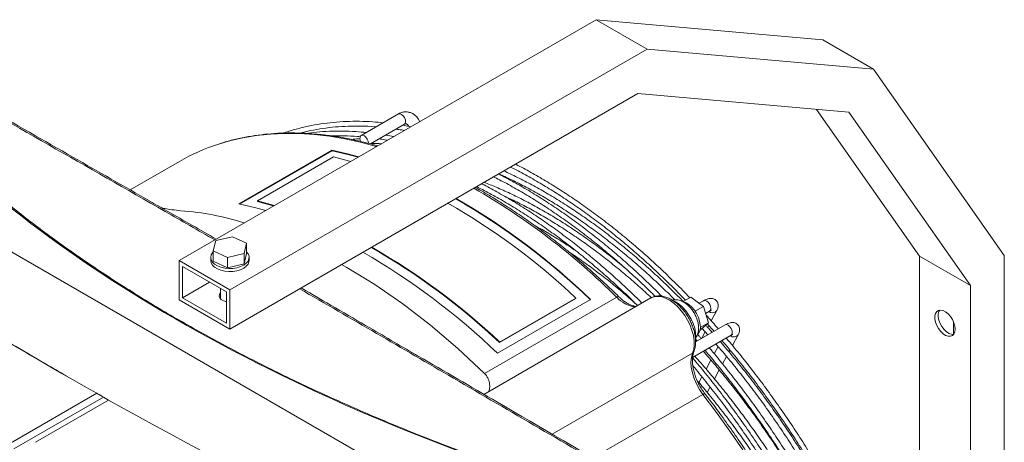
# Model space of a CAD drawing. Units: millimetres. Extents: x 0 to 360, y 0 to 676.
# Drawn here: x 226 to 268, y 579 to 597 of the extents above; entities that cross this region are included whole.
import ezdxf

# ---------------------------------------------------------------- set-up
doc = ezdxf.new("R2010")
doc.units = ezdxf.units.MM

# ---------------------------------------------------------------- blocks, each defined once
blk = doc.blocks.new('W_Izometryczny_Prawy')
at = {"color": 7, "linetype": 'Continuous', "lineweight": 15}
for p, q in [((250.516, 258.513), (233.109, 248.465)), ((250.516, 258.513), (252.637, 257.289)), ((250.516, 258.513), (259.967, 257.668)), ((253.898, 232.79), (209.633, 258.343)), ((262.089, 256.444), (259.967, 257.668)), ((252.637, 257.289), (235.23, 247.24)), ((252.637, 257.289), (262.089, 256.444)), ((262.089, 256.444), (267.545, 248.68)), ((252.258, 255.437), (235.23, 245.607)), ((252.258, 255.437), (261.053, 254.651)), ((259.708, 254.771), (264.01, 248.651)), ((242.262, 254.583), (240.706, 253.685)), ((261.053, 254.651), (266.131, 247.426)), ((241.095, 253.332), (242.512, 254.15)), ((242.775, 254.045), (242.437, 254.107)), ((242.068, 253.637), (241.73, 253.699)), ((235.595, 250.83), (239.484, 253.075)), ((235.634, 250.822), (239.49, 253.048)), ((236.375, 250.95), (239.557, 252.787)), ((239.49, 253.048), (239.484, 253.075)), ((233.126, 252.6), (231.069, 251.413)), ((236.375, 250.95), (236.381, 250.923)), ((235.337, 249.457), (234.64, 249.296)), ((235.927, 249.189), (235.337, 249.457)), ((234.64, 249.296), (234.534, 248.867)), ((235.821, 248.76), (235.927, 249.189)), ((235.927, 249.189), (235.927, 248.757)), ((234.43, 248.595), (234.43, 248.465)), ((234.534, 248.867), (235.124, 248.599)), ((234.534, 248.867), (234.534, 248.434)), ((235.124, 248.599), (235.821, 248.76)), ((235.124, 248.599), (235.124, 248.167)), ((235.821, 248.76), (235.821, 248.328)), ((235.821, 248.328), (235.927, 248.757)), ((236.03, 248.465), (236.03, 248.595)), ((266.131, 247.426), (264.01, 248.651)), ((264.01, 248.651), (264.01, 236.923)), ((267.545, 248.68), (267.545, 236.078)), ((233.109, 248.465), (235.23, 247.24)), ((233.109, 246.832), (233.109, 248.465)), ((233.251, 248.22), (235.089, 247.158)), ((233.251, 246.913), (233.251, 248.22)), ((234.534, 248.434), (235.124, 248.167)), ((235.124, 248.167), (235.821, 248.328)), ((234.382, 247.567), (233.251, 246.913)), ((266.131, 247.426), (266.131, 235.699)), ((234.83, 246.951), (234.803, 246.913)), ((234.83, 247.308), (234.83, 246.876)), ((235.089, 247.158), (235.089, 245.852)), ((235.23, 247.24), (235.23, 245.607)), ((235.23, 245.607), (233.109, 246.832)), ((235.089, 245.852), (233.251, 246.913)), ((252.795, 246.903), (245.83, 242.883)), ((245.854, 243.755), (251.369, 246.939)), ((250.281, 246.842), (246.392, 244.597)), ((246.48, 245.044), (249.662, 246.881)), ((246.486, 245.064), (249.668, 246.901)), ((249.662, 246.881), (249.668, 246.901)), ((252.427, 246.691), (252.379, 246.733)), ((254.466, 246.937), (254.147, 246.753)), ((254.466, 246.937), (254.992, 246.553)), ((254.992, 246.553), (254.642, 246.351)), ((254.999, 246.789), (254.815, 246.682)), ((254.992, 246.553), (255.195, 245.87)), ((255.08, 246.258), (255.249, 246.356)), ((255.314, 245.948), (255.546, 246.376)), ((255.893, 245.781), (254.662, 245.071)), ((255.195, 245.87), (254.859, 245.676)), ((255.195, 245.87), (254.872, 245.57)), ((255.152, 245.829), (255.432, 245.515)), ((255.168, 245.677), (255.213, 245.76)), ((265.424, 245.916), (265.424, 245.384)), ((254.538, 244.422), (256.143, 245.348)), ((254.676, 245.256), (254.709, 245.317)), ((254.872, 245.57), (254.84, 245.551)), ((254.921, 245.22), (255.066, 245.488)), ((254.938, 245.631), (255.175, 245.367)), ((256.198, 244.922), (256.44, 245.369)), ((246.48, 245.044), (246.486, 245.064)), ((254.67, 245.168), (254.724, 245.107)), ((255.732, 245.111), (255.707, 245.065)), ((226.279, 244.889), (228.19, 243.772)), ((248.683, 241.221), (254.538, 244.601)), ((255.604, 244.875), (255.442, 244.574)), ((256.053, 244.654), (256.096, 244.733)), ((255.3, 244.313), (255.099, 243.939)), ((255.785, 244.156), (255.952, 244.466)), ((255.445, 243.529), (255.647, 243.903)), ((254.925, 243.618), (254.795, 243.377)), ((226.073, 240.852), (229.672, 242.929)), ((254.97, 242.882), (250.38, 240.232)), ((255.141, 242.966), (255.264, 243.194)), ((229.956, 242.767), (226.215, 240.607)), ((227.116, 240.882), (230.169, 242.644)), ((230.169, 242.644), (229.956, 242.767))]:
    blk.add_line(p, q, dxfattribs=at)
at = {"color": 7, "linetype": 'Continuous', "lineweight": 15, "flags": 128}
for points in [[(242.262, 254.583), (242.268, 254.587), (242.327, 254.593), (242.396, 254.565), (242.463, 254.507), (242.518, 254.428), (242.553, 254.339), (242.563, 254.254), (242.546, 254.187), (242.512, 254.15)], [(241.353, 253.224), (241.331, 253.23), (240.675, 253.403), (240.027, 253.544), (239.387, 253.65), (238.756, 253.724), (238.136, 253.763), (237.526, 253.77), (236.929, 253.742), (236.344, 253.681), (235.773, 253.586), (235.216, 253.458), (234.761, 253.324)], [(240.671, 253.648), (240.713, 253.689), (240.772, 253.695), (240.84, 253.667), (240.907, 253.609), (240.962, 253.53), (240.998, 253.441), (241.008, 253.356), (241.007, 253.354)], [(239.484, 253.075), (240.141, 252.923), (240.61, 252.795)], [(240.581, 252.778), (240.146, 252.896), (239.49, 253.048)], [(240.27, 252.598), (240.216, 252.614), (239.557, 252.787)], [(235.595, 250.83), (236.251, 250.678), (236.721, 250.55)], [(237.088, 250.761), (237.034, 250.777), (236.375, 250.95)], [(236.381, 250.923), (237.039, 250.75), (237.058, 250.745)], [(235.927, 248.822), (235.99, 248.741), (236.026, 248.643), (236.025, 248.543), (235.987, 248.446), (235.914, 248.356), (235.809, 248.276), (235.677, 248.212), (235.523, 248.166), (235.356, 248.139), (235.184, 248.134), (235.013, 248.151), (234.853, 248.188), (234.71, 248.245), (234.592, 248.318), (234.503, 248.403), (234.448, 248.498), (234.43, 248.597), (234.45, 248.697), (234.45, 248.697)], [(234.45, 248.697), (234.506, 248.791), (234.534, 248.822)], [(236.03, 248.465), (236.025, 248.413), (235.987, 248.315), (235.914, 248.225), (235.809, 248.146), (235.677, 248.081), (235.523, 248.035), (235.356, 248.009), (235.184, 248.004), (235.013, 248.02), (234.853, 248.058), (234.71, 248.114), (234.592, 248.187), (234.503, 248.273), (234.448, 248.367), (234.43, 248.465)], [(245.854, 243.755), (244.735, 244.797), (243.597, 245.764), (242.443, 246.653), (241.279, 247.459), (240.11, 248.179), (239.89, 248.297)], [(234.83, 247.114), (234.791, 247.05), (234.782, 246.976), (234.809, 246.904), (234.87, 246.839), (234.961, 246.787), (235.073, 246.752), (235.089, 246.748)], [(251.462, 246.954), (251.455, 246.959), (251.44, 246.963), (251.42, 246.96), (251.396, 246.952), (251.369, 246.939)], [(254.538, 244.601), (254.584, 244.758), (254.604, 244.936), (254.599, 245.131), (254.568, 245.337), (254.512, 245.549), (254.432, 245.763), (254.331, 245.973), (254.21, 246.173), (254.074, 246.36), (253.924, 246.529), (253.765, 246.675), (253.601, 246.795), (253.435, 246.886), (253.272, 246.945), (253.116, 246.972), (252.97, 246.966), (252.838, 246.926), (252.795, 246.903)], [(254.665, 245.127), (254.676, 245.278), (254.663, 245.455), (254.625, 245.642), (254.562, 245.833), (254.477, 246.022), (254.373, 246.203), (254.252, 246.371), (254.118, 246.521), (253.975, 246.647), (253.827, 246.747), (253.689, 246.814)], [(254.856, 245.784), (254.83, 245.937), (254.779, 246.095), (254.704, 246.25), (254.611, 246.395), (254.503, 246.523), (254.385, 246.629), (254.263, 246.707), (254.142, 246.754), (254.132, 246.756)], [(255.249, 246.356), (255.284, 246.392), (255.301, 246.46), (255.291, 246.544), (255.255, 246.633), (255.2, 246.713), (255.133, 246.771), (255.065, 246.799), (255.006, 246.792), (254.999, 246.789)], [(255.486, 246.315), (255.541, 246.368), (255.546, 246.376)], [(265.495, 245.604), (265.481, 245.734), (265.442, 245.87), (265.38, 246.006), (265.298, 246.131), (265.202, 246.239), (265.097, 246.323), (264.991, 246.376), (264.89, 246.397), (264.8, 246.383), (264.727, 246.335), (264.676, 246.257), (264.649, 246.153), (264.649, 246.031), (264.676, 245.896), (264.727, 245.759), (264.8, 245.628), (264.89, 245.51), (264.991, 245.414), (265.097, 245.345), (265.202, 245.307), (265.298, 245.304), (265.38, 245.335), (265.442, 245.398), (265.481, 245.49), (265.495, 245.604)], [(264.85, 246.395), (264.817, 246.339), (264.791, 246.235), (264.791, 246.112), (264.817, 245.978), (264.869, 245.841), (264.941, 245.709), (265.031, 245.592), (265.132, 245.495), (265.238, 245.426), (265.343, 245.389), (265.433, 245.385)], [(255.893, 245.781), (255.9, 245.785), (255.959, 245.791), (256.027, 245.764), (256.094, 245.705), (256.149, 245.626), (256.185, 245.537), (256.195, 245.453), (256.178, 245.385), (256.143, 245.348)], [(254.709, 245.317), (254.704, 245.309), (254.676, 245.276)], [(229.672, 242.929), (229.215, 243.186), (228.761, 243.444), (228.308, 243.703), (227.856, 243.963), (227.406, 244.223), (226.958, 244.485), (226.511, 244.747), (226.065, 245.011)], [(254.97, 242.882), (254.825, 243.092), (254.7, 243.316), (254.6, 243.549), (254.527, 243.783), (254.483, 244.012), (254.47, 244.229), (254.489, 244.427), (254.538, 244.601)], [(256.634, 240.565), (256.095, 241.353), (255.54, 242.126), (254.97, 242.882)]]:
    blk.add_lwpolyline(points, dxfattribs=at)
at = {"color": 7, "linetype": 'Continuous', "lineweight": 15}
for centre, radius, start, end in [((240.918, 253.558), 0.262, 159.9163, 208.26), ((237.344, 245.283), 8.446, 107.8086, 119.9626), ((230.895, 226.282), 29.084, 45.2559, 60.0595), ((230.348, 226.137), 28.741, 46.0878, 60.1139), ((230.124, 226.117), 28.53, 46.7616, 60.1413), ((230.469, 226.279), 28.536, 46.0473, 60.2078), ((232.485, 239.646), 10.913, 72.1595, 86.3215), ((226.97, 224.297), 28.48, 46.7597, 60.1968), ((226.942, 224.28), 28.53, 46.7616, 60.1413), ((226.459, 223.892), 28.741, 46.0878, 60.1139), ((252.32, 247.804), 1.285, 222.3022, 262.3345), ((255.37, 246.565), 0.276, 236.1385, 294.841), ((254.391, 245.697), 0.474, 318.4746, 10.5736), ((256.256, 245.51), 0.232, 231.2263, 322.5033), ((254.48, 244.707), 0.121, 298.8214, 337.5267), ((255.042, 242.8), 0.109, 83.9651, 131.4511)]:
    blk.add_arc(centre, radius, start, end, dxfattribs=at)
blk.add_ellipse((274.106, 262.064), major_axis=(58.101, -7.09), ratio=0.477991, start_param=3.618215, end_param=4.352286, dxfattribs=at)
for points, knots in [([(234.6, 249.325), (233.907, 249.723), (229.984, 251.973), (224.93, 254.851), (220.594, 257.346), (219.484, 257.985)], [0, 0, 0, 0, 0.137592, 0.779087, 1, 1, 1, 1]), ([(231.873, 250.954), (230.808, 251.562), (227.319, 253.554), (223.222, 255.9), (220.197, 257.643), (219.585, 257.995)], [0, 0, 0, 0, 0.259516, 0.850135, 1, 1, 1, 1]), ([(208.135, 257.478), (209.12, 256.693), (211.09, 255.122), (214.18, 252.826), (217.365, 250.577), (220.651, 248.379), (224.043, 246.237), (226.631, 244.662), (228.117, 243.819), (228.409, 243.654)], [0, 0, 0, 0, 0.16044, 0.320732, 0.480904, 0.640984, 0.801002, 0.960986, 1, 1, 1, 1]), ([(250.498, 238.588), (250.282, 238.655), (249.658, 238.849), (248.634, 239.18), (247.431, 239.585), (246.243, 240.001), (245.07, 240.43), (243.913, 240.87), (242.772, 241.321), (241.648, 241.783), (240.542, 242.257), (239.454, 242.74), (238.384, 243.234), (237.334, 243.738), (236.304, 244.251), (235.294, 244.775), (234.304, 245.307), (233.337, 245.848), (232.391, 246.397), (231.468, 246.955), (230.567, 247.521), (229.691, 248.095), (228.838, 248.676), (228.009, 249.264), (227.205, 249.858), (226.426, 250.46), (225.673, 251.067), (224.946, 251.68), (224.245, 252.298), (223.571, 252.921), (222.925, 253.55), (222.305, 254.182), (221.724, 254.808), (221.313, 255.273), (221.098, 255.527), (221.055, 255.577)], [0, 0, 0, 0, 0.016632, 0.04823, 0.079819, 0.111399, 0.14297, 0.174533, 0.206088, 0.237636, 0.269178, 0.300713, 0.332243, 0.363767, 0.395288, 0.426805, 0.458319, 0.489831, 0.52134, 0.552849, 0.584357, 0.615865, 0.647375, 0.678885, 0.710397, 0.741913, 0.773431, 0.804954, 0.836482, 0.868016, 0.899557, 0.931106, 0.962663, 0.992576, 1, 1, 1, 1]), ([(243.147, 254.26), (243.132, 254.294), (243.095, 254.377), (243.007, 254.486), (242.893, 254.581), (242.764, 254.643), (242.628, 254.672), (242.492, 254.668), (242.368, 254.638), (242.294, 254.6), (242.262, 254.583)], [0, 0, 0, 0, 0.1008591, 0.241973, 0.3803072, 0.5143575, 0.6442256, 0.7714714, 0.8978022, 1, 1, 1, 1]), ([(241.625, 254.216), (241.482, 254.23), (241.149, 254.262), (240.636, 254.279), (240.085, 254.272), (239.545, 254.235), (239.016, 254.169), (238.499, 254.076), (237.996, 253.95), (237.651, 253.851), (237.479, 253.786), (237.465, 253.781)], [0, 0, 0, 0, 0.095923, 0.223678, 0.351388, 0.47905, 0.606658, 0.734211, 0.861708, 0.989153, 1, 1, 1, 1]), ([(238.154, 253.781), (238.301, 253.818), (238.613, 253.896), (239.106, 253.98), (239.629, 254.042), (240.164, 254.075), (240.71, 254.076), (241.097, 254.065), (241.305, 254.045), (241.325, 254.043)], [0, 0, 0, 0, 0.14821, 0.315164, 0.482046, 0.648854, 0.815589, 0.982256, 1, 1, 1, 1]), ([(242.16, 253.947), (242.24, 253.937), (242.355, 253.922), (242.473, 253.899), (242.509, 253.891)], [0, 0, 0, 0, 0.691917, 1, 1, 1, 1]), ([(242.512, 254.15), (242.519, 254.154), (242.542, 254.166), (242.573, 254.171), (242.599, 254.167), (242.631, 254.149), (242.665, 254.115), (242.682, 254.077), (242.69, 254.061)], [0, 0, 0, 0, 0.0861391, 0.2824642, 0.5055072, 0.7002504, 0.8777287, 1, 1, 1, 1]), ([(241.395, 253.248), (241.329, 253.268), (241.057, 253.349), (240.586, 253.463), (239.983, 253.588), (239.388, 253.682), (238.8, 253.748), (238.22, 253.785), (237.65, 253.793), (237.091, 253.771), (236.542, 253.721), (236.004, 253.642), (235.48, 253.533), (235.074, 253.429), (234.848, 253.353), (234.788, 253.332)], [0, 0, 0, 0, 0.0278099, 0.1135857, 0.1993379, 0.2850599, 0.3707447, 0.4563848, 0.5419731, 0.6275028, 0.7129685, 0.7983662, 0.8836944, 0.9689546, 1, 1, 1, 1]), ([(240.918, 253.807), (240.775, 253.821), (240.442, 253.854), (239.929, 253.871), (239.378, 253.863), (238.87, 253.831), (238.55, 253.788), (238.406, 253.768)], [0, 0, 0, 0, 0.1643836, 0.3833182, 0.6021773, 0.8209519, 1, 1, 1, 1]), ([(239.488, 253.662), (239.659, 253.664), (240.012, 253.67), (240.406, 253.656), (240.63, 253.633), (240.665, 253.63)], [0, 0, 0, 0, 0.443233, 0.911105, 1, 1, 1, 1]), ([(240.658, 253.542), (240.636, 253.542), (240.513, 253.54), (240.394, 253.528), (240.297, 253.519)], [0, 0, 0, 0, 0.186225, 1, 1, 1, 1]), ([(241.453, 253.539), (241.533, 253.529), (241.648, 253.514), (241.766, 253.49), (241.802, 253.483)], [0, 0, 0, 0, 0.691917, 1, 1, 1, 1]), ([(241.122, 253.348), (241.231, 253.349), (241.372, 253.35), (241.517, 253.339), (241.549, 253.337)], [0, 0, 0, 0, 0.778159, 1, 1, 1, 1]), ([(246.937, 252.365), (247.018, 252.325), (247.303, 252.184), (247.793, 251.916), (248.405, 251.56), (249.016, 251.177), (249.627, 250.77), (250.235, 250.338), (250.841, 249.883), (251.443, 249.404), (252.04, 248.902), (252.632, 248.379), (253.218, 247.834), (253.756, 247.311), (254.095, 246.962), (254.243, 246.808)], [0, 0, 0, 0, 0.032853, 0.114935, 0.197017, 0.2791, 0.361185, 0.443273, 0.525363, 0.607456, 0.689552, 0.771651, 0.853753, 0.935859, 1, 1, 1, 1]), ([(254.423, 246.912), (254.42, 246.916), (254.227, 247.121), (253.837, 247.51), (253.255, 248.076), (252.664, 248.62), (252.067, 249.143), (251.465, 249.643), (250.859, 250.121), (250.249, 250.576), (249.636, 251.007), (249.02, 251.412), (248.404, 251.794), (247.787, 252.147), (247.367, 252.377), (247.154, 252.482), (247.146, 252.486)], [0, 0, 0, 0, 0.001485, 0.084404, 0.167327, 0.250252, 0.333181, 0.416113, 0.499049, 0.581988, 0.664931, 0.747878, 0.830827, 0.91378, 0.996734, 1, 1, 1, 1]), ([(246.23, 251.957), (246.311, 251.917), (246.596, 251.776), (247.086, 251.507), (247.698, 251.152), (248.309, 250.769), (248.92, 250.362), (249.528, 249.93), (250.134, 249.475), (250.736, 248.996), (251.333, 248.494), (251.925, 247.97), (252.473, 247.463), (252.82, 247.122), (252.974, 246.97)], [0, 0, 0, 0, 0.035732, 0.125007, 0.214282, 0.303558, 0.392837, 0.482117, 0.571401, 0.660688, 0.749978, 0.839272, 0.928569, 1, 1, 1, 1]), ([(253.249, 246.979), (253.209, 247.019), (252.978, 247.255), (252.547, 247.666), (251.957, 248.212), (251.36, 248.734), (250.758, 249.235), (250.152, 249.713), (249.542, 250.168), (248.929, 250.598), (248.313, 251.004), (247.697, 251.386), (247.08, 251.739), (246.66, 251.969), (246.447, 252.074), (246.439, 252.078)], [0, 0, 0, 0, 0.018369, 0.107272, 0.196178, 0.285088, 0.374002, 0.462919, 0.55184, 0.640765, 0.729694, 0.818626, 0.907561, 0.996499, 1, 1, 1, 1]), ([(246.445, 252.081), (246.505, 252.055), (246.762, 251.944), (247.221, 251.719), (247.819, 251.407), (248.419, 251.066), (249.018, 250.701), (249.617, 250.31), (250.214, 249.894), (250.808, 249.455), (251.399, 248.992), (251.986, 248.506), (252.567, 247.999), (253.142, 247.468), (253.553, 247.076), (253.77, 246.855), (253.8, 246.825)], [0, 0, 0, 0, 0.0240696, 0.104329, 0.184587, 0.2648446, 0.3451029, 0.4253629, 0.505625, 0.5858899, 0.6661577, 0.7464288, 0.8267032, 0.9069808, 0.9872616, 1, 1, 1, 1]), ([(254.151, 246.755), (254.119, 246.788), (253.9, 247.015), (253.486, 247.417), (252.91, 247.959), (252.327, 248.477), (251.738, 248.974), (251.145, 249.448), (250.548, 249.899), (249.947, 250.327), (249.345, 250.729), (248.741, 251.107), (248.136, 251.46), (247.531, 251.785), (247.038, 252.034), (246.748, 252.164), (246.658, 252.204)], [0, 0, 0, 0, 0.013605, 0.092822, 0.172042, 0.251265, 0.330492, 0.409723, 0.488957, 0.568195, 0.647436, 0.726681, 0.805929, 0.885179, 0.964431, 1, 1, 1, 1]), ([(251.463, 246.954), (251.358, 247.055), (251.055, 247.349), (250.547, 247.818), (249.939, 248.356), (249.325, 248.871), (248.706, 249.363), (248.083, 249.833), (247.457, 250.278), (246.829, 250.7), (246.199, 251.094), (245.745, 251.366), (245.501, 251.499), (245.468, 251.517)], [0, 0, 0, 0, 0.054345, 0.157554, 0.260773, 0.364001, 0.467237, 0.570481, 0.673734, 0.776994, 0.880263, 0.983538, 1, 1, 1, 1]), ([(245.523, 251.549), (245.604, 251.508), (245.889, 251.368), (246.379, 251.099), (246.99, 250.744), (247.602, 250.361), (248.213, 249.954), (248.821, 249.522), (249.427, 249.066), (250.028, 248.587), (250.626, 248.086), (251.218, 247.562), (251.758, 247.063), (252.097, 246.729), (252.243, 246.585)], [0, 0, 0, 0, 0.035861, 0.12546, 0.215058, 0.304658, 0.394259, 0.483863, 0.57347, 0.66308, 0.752694, 0.842311, 0.931932, 1, 1, 1, 1]), ([(252.424, 246.69), (252.424, 246.69), (252.231, 246.886), (251.84, 247.258), (251.25, 247.804), (250.653, 248.326), (250.051, 248.827), (249.445, 249.305), (248.835, 249.759), (248.221, 250.19), (247.606, 250.596), (246.99, 250.978), (246.373, 251.331), (245.953, 251.561), (245.74, 251.665), (245.732, 251.669)], [0, 0, 0, 0, 0.000257, 0.0908, 0.181347, 0.271897, 0.362451, 0.453009, 0.543571, 0.634137, 0.724706, 0.815279, 0.905855, 0.996434, 1, 1, 1, 1]), ([(251.734, 248.136), (251.699, 248.165), (251.472, 248.358), (251.049, 248.692), (250.466, 249.136), (249.878, 249.554), (249.289, 249.947), (248.698, 250.316), (248.107, 250.659), (247.515, 250.977), (246.925, 251.267), (246.364, 251.52), (246.003, 251.663), (245.836, 251.729)], [0, 0, 0, 0, 0.018142, 0.117739, 0.217341, 0.316948, 0.41656, 0.516176, 0.615796, 0.71542, 0.815045, 0.914672, 1, 1, 1, 1]), ([(246.661, 251.162), (246.791, 251.103), (247.116, 250.954), (247.637, 250.687), (248.223, 250.364), (248.809, 250.014), (249.395, 249.639), (249.979, 249.24), (250.561, 248.816), (251.139, 248.368), (251.714, 247.897), (252.275, 247.414), (252.64, 247.077), (252.819, 246.912)], [0, 0, 0, 0, 0.0631109, 0.1572529, 0.2513942, 0.3455358, 0.439679, 0.5338248, 0.6279739, 0.7221266, 0.8162833, 0.9104441, 1, 1, 1, 1]), ([(231.888, 250.941), (232.137, 250.8), (233.061, 250.275), (233.983, 249.746), (234.657, 249.358)], [0, 0, 0, 0, 0.268505, 1, 1, 1, 1]), ([(233.186, 250.545), (233.057, 250.557), (232.819, 250.58), (232.546, 250.625), (232.425, 250.651), (232.382, 250.661)], [0, 0, 0, 0, 0.433421, 0.797504, 1, 1, 1, 1]), ([(249.656, 248.879), (249.502, 248.983), (249.156, 249.216), (248.616, 249.547), (248.202, 249.79), (247.98, 249.907), (247.951, 249.922)], [0, 0, 0, 0, 0.271972, 0.610482, 0.949007, 1, 1, 1, 1]), ([(249.362, 248.835), (249.495, 248.747), (249.818, 248.532), (250.33, 248.162), (250.896, 247.731), (251.457, 247.274), (251.899, 246.9), (252.151, 246.67), (252.22, 246.607)], [0, 0, 0, 0, 0.13757, 0.334733, 0.531904, 0.729084, 0.926273, 1, 1, 1, 1]), ([(255.116, 237.415), (253.986, 238.069), (250.457, 240.113), (244.815, 243.413), (240.28, 246.046), (238.142, 247.288)], [0, 0, 0, 0, 0.199202, 0.622426, 1, 1, 1, 1]), ([(238.201, 247.322), (239.157, 246.768), (240.791, 245.821), (242.424, 244.863), (243.101, 244.465)], [0, 0, 0, 0, 0.584985, 1, 1, 1, 1]), ([(252.184, 246.551), (252.182, 246.551), (252.141, 246.552), (252.048, 246.577), (251.908, 246.63), (251.763, 246.71), (251.618, 246.813), (251.518, 246.9), (251.468, 246.949), (251.463, 246.954)], [0, 0, 0, 0, 0.011718, 0.212197, 0.407357, 0.600944, 0.794484, 0.978679, 1, 1, 1, 1]), ([(254.591, 244.661), (254.602, 244.69), (254.631, 244.77), (254.658, 244.914), (254.668, 245.094), (254.653, 245.287), (254.614, 245.486), (254.553, 245.687), (254.472, 245.886), (254.371, 246.08), (254.254, 246.264), (254.123, 246.434), (253.979, 246.588), (253.825, 246.722), (253.664, 246.832), (253.498, 246.917), (253.33, 246.973), (253.164, 246.996), (253.007, 246.985), (252.881, 246.952), (252.815, 246.911), (252.791, 246.897)], [0, 0, 0, 0, 0.030721, 0.084732, 0.139589, 0.195142, 0.250776, 0.306261, 0.361585, 0.41681, 0.472028, 0.527324, 0.582787, 0.638525, 0.694625, 0.751109, 0.807756, 0.863852, 0.918447, 0.970932, 1, 1, 1, 1]), ([(254.709, 245.317), (254.722, 245.344), (254.754, 245.41), (254.782, 245.528), (254.791, 245.673), (254.775, 245.828), (254.736, 245.989), (254.673, 246.15), (254.591, 246.303), (254.491, 246.446), (254.377, 246.573), (254.249, 246.68), (254.116, 246.76), (253.982, 246.811), (253.854, 246.831), (253.755, 246.831), (253.703, 246.814), (253.69, 246.809)], [0, 0, 0, 0, 0.0451972, 0.1126879, 0.1829998, 0.2563286, 0.3306859, 0.4048321, 0.4787578, 0.5528245, 0.6274059, 0.7029947, 0.7800334, 0.8497385, 0.9159299, 0.978864, 1, 1, 1, 1]), ([(255.546, 246.376), (255.556, 246.395), (255.579, 246.441), (255.602, 246.515), (255.611, 246.601), (255.596, 246.688), (255.554, 246.772), (255.486, 246.838), (255.405, 246.876), (255.325, 246.891), (255.245, 246.886), (255.159, 246.865), (255.077, 246.832), (255.02, 246.8), (254.999, 246.789)], [0, 0, 0, 0, 0.0678523, 0.161936, 0.244031, 0.3245725, 0.4053299, 0.4942943, 0.5726425, 0.647062, 0.7248481, 0.8148891, 0.9308965, 1, 1, 1, 1]), ([(255.608, 245.617), (255.585, 245.644), (255.419, 245.838), (255.248, 246.024), (255.101, 246.184)], [0, 0, 0, 0, 0.138358, 1, 1, 1, 1]), ([(255.249, 246.356), (255.26, 246.362), (255.287, 246.377), (255.316, 246.388), (255.32, 246.389), (255.321, 246.39)], [0, 0, 0, 0, 0.288987, 0.706589, 1, 1, 1, 1]), ([(255.352, 245.469), (255.291, 245.539), (255.203, 245.64), (255.113, 245.737), (255.085, 245.767)], [0, 0, 0, 0, 0.688333, 1, 1, 1, 1]), ([(256.44, 245.369), (256.45, 245.388), (256.473, 245.434), (256.496, 245.508), (256.505, 245.594), (256.49, 245.681), (256.448, 245.765), (256.38, 245.831), (256.299, 245.869), (256.219, 245.883), (256.139, 245.879), (256.053, 245.858), (255.971, 245.825), (255.914, 245.793), (255.893, 245.781)], [0, 0, 0, 0, 0.067852, 0.161936, 0.244031, 0.324572, 0.40533, 0.494294, 0.572642, 0.647062, 0.724848, 0.814889, 0.930896, 1, 1, 1, 1]), ([(254.909, 245.198), (254.884, 245.229), (254.828, 245.294), (254.772, 245.356), (254.741, 245.39)], [0, 0, 0, 0, 0.466261, 1, 1, 1, 1]), ([(256.143, 245.348), (256.154, 245.355), (256.181, 245.369), (256.21, 245.381), (256.214, 245.382), (256.215, 245.382)], [0, 0, 0, 0, 0.288988, 0.70659, 1, 1, 1, 1]), ([(255.511, 244.984), (255.643, 244.831), (255.953, 244.472), (256.43, 243.885), (256.943, 243.228), (257.444, 242.556), (257.932, 241.869), (258.407, 241.17), (258.868, 240.459), (259.315, 239.737), (259.746, 239.004), (260.161, 238.263), (260.56, 237.514), (260.942, 236.758), (261.307, 235.996), (261.653, 235.229), (261.981, 234.458), (262.29, 233.685), (262.58, 232.91), (262.85, 232.134), (263.1, 231.359), (263.328, 230.586), (263.492, 229.994), (263.572, 229.661), (263.591, 229.584)], [0, 0, 0, 0, 0.034937, 0.082472, 0.130007, 0.177544, 0.225082, 0.272621, 0.32016, 0.3677, 0.415239, 0.462779, 0.510319, 0.557858, 0.605397, 0.652936, 0.700473, 0.74801, 0.795545, 0.843079, 0.890612, 0.938142, 0.985672, 1, 1, 1, 1]), ([(263.697, 229.977), (263.662, 230.11), (263.561, 230.501), (263.371, 231.153), (263.128, 231.932), (262.863, 232.711), (262.579, 233.49), (262.275, 234.268), (261.952, 235.043), (261.61, 235.814), (261.25, 236.582), (260.873, 237.343), (260.478, 238.098), (260.066, 238.845), (259.639, 239.584), (259.196, 240.313), (258.738, 241.031), (258.266, 241.738), (257.78, 242.432), (257.281, 243.112), (256.77, 243.778), (256.247, 244.427), (255.886, 244.863), (255.697, 245.077), (255.689, 245.086)], [0, 0, 0, 0, 0.0251477, 0.073792, 0.1224348, 0.171076, 0.2197158, 0.2683544, 0.3169919, 0.3656284, 0.4142643, 0.4628995, 0.5115343, 0.5601687, 0.6088032, 0.6574376, 0.7060723, 0.7547072, 0.8033428, 0.851979, 0.900616, 0.949254, 0.9978932, 1, 1, 1, 1]), ([(255.763, 245.129), (255.852, 245.024), (256.123, 244.707), (256.565, 244.16), (257.088, 243.489), (257.599, 242.802), (258.097, 242.101), (258.581, 241.387), (259.052, 240.661), (259.508, 239.925), (259.949, 239.178), (260.374, 238.422), (260.783, 237.658), (261.174, 236.887), (261.549, 236.11), (261.905, 235.328), (262.243, 234.542), (262.562, 233.753), (262.862, 232.962), (263.142, 232.171), (263.403, 231.38), (263.641, 230.59), (263.797, 230.045), (263.868, 229.765), (263.872, 229.746)], [0, 0, 0, 0, 0.0238976, 0.0725265, 0.1211565, 0.1697875, 0.2184195, 0.267052, 0.3156851, 0.3643186, 0.4129523, 0.461586, 0.5102197, 0.5588531, 0.607486, 0.6561183, 0.7047499, 0.7533805, 0.8020101, 0.8506384, 0.8992655, 0.9478909, 0.9965148, 1, 1, 1, 1]), ([(264.051, 229.85), (264.038, 229.902), (263.957, 230.217), (263.789, 230.798), (263.545, 231.592), (263.279, 232.387), (262.994, 233.182), (262.689, 233.976), (262.365, 234.768), (262.022, 235.557), (261.661, 236.341), (261.282, 237.12), (260.885, 237.893), (260.472, 238.659), (260.042, 239.416), (259.597, 240.164), (259.136, 240.902), (258.661, 241.629), (258.172, 242.343), (257.669, 243.044), (257.155, 243.732), (256.627, 244.403), (256.221, 244.903), (255.989, 245.173), (255.939, 245.231)], [0, 0, 0, 0, 0.009713, 0.058574, 0.107433, 0.15629, 0.205146, 0.254001, 0.302855, 0.351708, 0.400561, 0.449412, 0.498263, 0.547114, 0.595965, 0.644816, 0.693666, 0.742517, 0.791369, 0.840221, 0.889074, 0.937927, 0.986782, 1, 1, 1, 1]), ([(255.218, 237.426), (254.102, 238.071), (251.152, 239.777), (247.116, 242.133), (244.189, 243.84), (243.089, 244.482)], [0, 0, 0, 0, 0.27516, 0.727536, 1, 1, 1, 1]), ([(255.054, 242.909), (255.032, 242.938), (254.966, 243.025), (254.867, 243.18), (254.763, 243.372), (254.676, 243.57), (254.608, 243.768), (254.56, 243.962), (254.533, 244.148), (254.526, 244.32), (254.539, 244.476), (254.564, 244.587), (254.585, 244.643), (254.591, 244.661)], [0, 0, 0, 0, 0.052569, 0.153785, 0.255121, 0.356396, 0.457436, 0.558097, 0.658251, 0.757811, 0.856803, 0.955514, 1, 1, 1, 1]), ([(254.984, 244.679), (254.999, 244.663), (255.191, 244.449), (255.552, 244.022), (256.066, 243.396), (256.567, 242.753), (257.057, 242.095), (257.534, 241.423), (257.998, 240.739), (258.447, 240.042), (258.882, 239.335), (259.302, 238.618), (259.706, 237.892), (260.093, 237.158), (260.463, 236.417), (260.815, 235.671), (261.15, 234.92), (261.466, 234.165), (261.763, 233.408), (262.04, 232.65), (262.297, 231.892), (262.535, 231.134), (262.751, 230.379), (262.916, 229.754), (263.001, 229.382), (263.029, 229.26)], [0, 0, 0, 0, 0.0038351, 0.050185, 0.0965364, 0.142889, 0.1892427, 0.2355973, 0.2819527, 0.3283086, 0.3746649, 0.4210214, 0.467378, 0.5137344, 0.5600905, 0.606446, 0.6528008, 0.6991547, 0.7455075, 0.7918591, 0.8382093, 0.8845579, 0.9309048, 0.9772498, 1, 1, 1, 1]), ([(255.055, 244.72), (255.145, 244.616), (255.416, 244.299), (255.858, 243.752), (256.381, 243.081), (256.892, 242.393), (257.39, 241.693), (257.874, 240.979), (258.345, 240.253), (258.801, 239.516), (259.242, 238.77), (259.667, 238.014), (260.075, 237.25), (260.467, 236.479), (260.842, 235.702), (261.198, 234.92), (261.536, 234.134), (261.855, 233.345), (262.155, 232.554), (262.435, 231.763), (262.696, 230.971), (262.934, 230.182), (263.09, 229.637), (263.16, 229.357), (263.165, 229.338)], [0, 0, 0, 0, 0.023898, 0.072527, 0.121157, 0.169788, 0.218419, 0.267052, 0.315685, 0.364319, 0.412952, 0.461586, 0.51022, 0.558853, 0.607486, 0.656118, 0.70475, 0.753381, 0.80201, 0.850638, 0.899265, 0.947891, 0.996515, 1, 1, 1, 1]), ([(263.344, 229.441), (263.33, 229.494), (263.25, 229.809), (263.081, 230.39), (262.838, 231.184), (262.572, 231.979), (262.287, 232.774), (261.982, 233.568), (261.658, 234.36), (261.315, 235.148), (260.954, 235.933), (260.575, 236.712), (260.178, 237.485), (259.765, 238.251), (259.335, 239.008), (258.889, 239.756), (258.429, 240.494), (257.954, 241.22), (257.465, 241.935), (256.962, 242.636), (256.447, 243.324), (255.92, 243.995), (255.514, 244.495), (255.282, 244.765), (255.232, 244.822)], [0, 0, 0, 0, 0.009713, 0.058574, 0.107433, 0.15629, 0.205146, 0.254001, 0.302855, 0.351708, 0.400561, 0.449412, 0.498263, 0.547114, 0.595965, 0.644816, 0.693666, 0.742517, 0.791369, 0.840221, 0.889074, 0.937927, 0.986782, 1, 1, 1, 1]), ([(262.637, 229.033), (262.623, 229.085), (262.543, 229.401), (262.374, 229.982), (262.131, 230.776), (261.865, 231.571), (261.58, 232.366), (261.275, 233.16), (260.951, 233.952), (260.608, 234.74), (260.247, 235.525), (259.867, 236.304), (259.471, 237.077), (259.058, 237.842), (258.628, 238.6), (258.182, 239.348), (257.722, 240.086), (257.247, 240.812), (256.758, 241.527), (256.255, 242.228), (255.74, 242.915), (255.213, 243.587), (254.811, 244.082), (254.582, 244.348), (254.536, 244.401)], [0, 0, 0, 0, 0.009723, 0.058631, 0.107539, 0.156444, 0.205349, 0.254252, 0.303154, 0.352055, 0.400955, 0.449855, 0.498754, 0.547653, 0.596552, 0.645451, 0.69435, 0.743249, 0.792149, 0.841049, 0.88995, 0.938851, 0.987754, 1, 1, 1, 1]), ([(254.546, 244.08), (254.569, 244.053), (254.774, 243.813), (255.151, 243.343), (255.674, 242.672), (256.185, 241.985), (256.683, 241.284), (257.167, 240.571), (257.638, 239.845), (258.094, 239.108), (258.535, 238.361), (258.96, 237.605), (259.368, 236.841), (259.76, 236.07), (260.134, 235.293), (260.491, 234.511), (260.829, 233.725), (261.148, 232.937), (261.448, 232.146), (261.728, 231.354), (261.988, 230.563), (262.228, 229.773), (262.447, 228.986), (262.645, 228.202), (262.822, 227.422), (262.978, 226.648), (263.112, 225.88), (263.224, 225.12), (263.313, 224.368), (263.381, 223.626), (263.427, 222.895), (263.45, 222.175), (263.451, 221.468), (263.431, 220.774), (263.386, 220.095), (263.346, 219.641), (263.316, 219.418), (263.315, 219.411)], [0, 0, 0, 0, 0.003888, 0.034046, 0.064205, 0.094365, 0.124526, 0.154687, 0.184848, 0.215009, 0.245171, 0.275332, 0.305494, 0.335655, 0.365816, 0.395977, 0.426137, 0.456297, 0.486455, 0.516614, 0.546771, 0.576927, 0.607083, 0.637237, 0.66739, 0.697542, 0.727693, 0.757842, 0.78799, 0.818137, 0.848282, 0.878426, 0.908569, 0.938712, 0.968854, 0.998995, 1, 1, 1, 1]), ([(262.366, 230.195), (262.352, 230.252), (262.275, 230.555), (262.116, 231.108), (261.888, 231.852), (261.638, 232.596), (261.369, 233.341), (261.08, 234.084), (260.771, 234.825), (260.444, 235.562), (260.099, 236.295), (259.736, 237.022), (259.356, 237.743), (258.96, 238.455), (258.548, 239.159), (258.12, 239.852), (257.677, 240.535), (257.221, 241.205), (256.751, 241.863), (256.269, 242.506), (255.774, 243.135), (255.268, 243.747), (254.886, 244.193), (254.67, 244.43), (254.629, 244.474)], [0, 0, 0, 0, 0.011387, 0.060258, 0.109128, 0.157996, 0.206862, 0.255727, 0.30459, 0.353453, 0.402314, 0.451175, 0.500036, 0.548896, 0.597756, 0.646616, 0.695477, 0.744338, 0.793199, 0.842062, 0.890925, 0.93979, 0.988657, 1, 1, 1, 1]), ([(246.028, 242.997), (246.036, 243.018), (246.062, 243.081), (246.075, 243.221), (246.061, 243.381), (246.016, 243.52), (245.96, 243.635), (245.889, 243.715), (245.853, 243.755)], [0, 0, 0, 0, 0.135298, 0.411396, 0.643588, 0.759539, 0.878981, 1, 1, 1, 1]), ([(261.55, 230.861), (261.487, 231.079), (261.354, 231.539), (261.127, 232.242), (260.873, 232.969), (260.6, 233.695), (260.307, 234.42), (259.995, 235.141), (259.665, 235.858), (259.317, 236.57), (258.952, 237.275), (258.57, 237.973), (258.172, 238.662), (257.758, 239.342), (257.33, 240.01), (256.887, 240.667), (256.431, 241.311), (255.962, 241.942), (255.48, 242.557), (255.071, 243.06), (254.818, 243.351), (254.732, 243.449)], [0, 0, 0, 0, 0.049096, 0.103422, 0.157746, 0.212068, 0.266389, 0.320708, 0.375026, 0.429344, 0.48366, 0.537976, 0.592292, 0.646608, 0.700925, 0.755242, 0.809559, 0.863878, 0.918198, 0.972519, 1, 1, 1, 1]), ([(229.672, 242.929), (229.683, 242.922), (229.696, 242.915), (229.723, 242.9), (229.737, 242.892), (229.764, 242.876), (229.778, 242.868), (229.805, 242.853), (229.818, 242.846), (229.857, 242.824), (229.88, 242.811), (229.922, 242.787), (229.94, 242.776), (229.956, 242.767)], [0, 0, 0, 0, 0.125, 0.125, 0.25, 0.25, 0.375, 0.375, 0.5, 0.5, 0.75, 0.75, 1, 1, 1, 1]), ([(262.398, 214.727), (262.433, 214.829), (262.537, 215.122), (262.69, 215.623), (262.853, 216.235), (262.992, 216.866), (263.11, 217.515), (263.206, 218.181), (263.279, 218.863), (263.33, 219.561), (263.358, 220.272), (263.364, 220.997), (263.348, 221.735), (263.309, 222.484), (263.247, 223.244), (263.163, 224.013), (263.058, 224.791), (262.93, 225.577), (262.78, 226.37), (262.608, 227.168), (262.415, 227.971), (262.201, 228.778), (261.966, 229.587), (261.71, 230.398), (261.434, 231.21), (261.139, 232.021), (260.823, 232.831), (260.488, 233.639), (260.135, 234.443), (259.763, 235.243), (259.374, 236.037), (258.967, 236.825), (258.544, 237.606), (258.104, 238.378), (257.648, 239.141), (257.178, 239.894), (256.692, 240.635), (256.193, 241.364), (255.689, 242.067), (255.307, 242.579), (255.096, 242.853), (255.054, 242.909)], [0, 0, 0, 0, 0.013988, 0.040486, 0.066991, 0.093504, 0.120024, 0.146549, 0.173077, 0.199607, 0.226139, 0.25267, 0.279201, 0.305732, 0.332261, 0.358788, 0.385314, 0.411837, 0.438359, 0.464879, 0.491397, 0.517914, 0.544428, 0.570941, 0.597453, 0.623963, 0.650472, 0.67698, 0.703488, 0.729994, 0.7565, 0.783005, 0.80951, 0.836015, 0.86252, 0.889025, 0.91553, 0.942035, 0.968542, 0.993654, 1, 1, 1, 1])]:
    blk.add_open_spline(points, degree=3, knots=knots, dxfattribs=at)
blk.add_open_spline([(230.169, 242.644), (237.021, 238.802), (244.38, 235.258), (252.188, 232.047)], degree=3, dxfattribs=at)

msp = doc.modelspace()

# ---------------------------------------------------------------- block references
msp.add_blockref('W_Izometryczny_Prawy', (0, 338.173))

doc.saveas('drawing.dxf')
